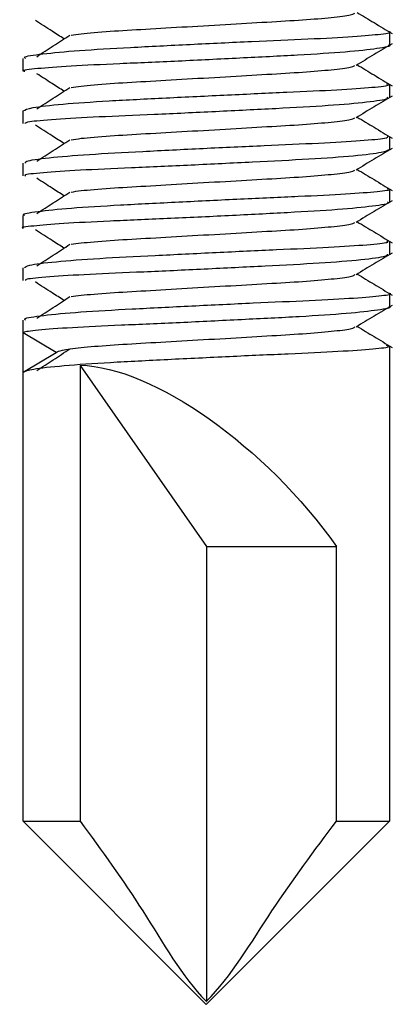
# Model space of a CAD drawing. Units: millimetres. Extents: x -3716 to 16431, y -9556 to 1738.
# Drawn here: x 7972 to 7976, y -5928 to -5916 of the extents above; entities that cross this region are included whole.
import ezdxf

# ---------------------------------------------------------------- set-up
doc = ezdxf.new("R2010")
doc.units = ezdxf.units.MM

msp = doc.modelspace()

# ---------------------------------------------------------------- linework, layer by layer
at = {"color": 7, "linetype": 'Continuous', "lineweight": 25}
for p, q in [((7976.176, -5916.505), (7976.176, -5916.652)), ((7971.976, -5916.955), (7971.976, -5916.808)), ((7976.176, -5917.105), (7976.176, -5917.252)), ((7971.976, -5917.555), (7971.976, -5917.408)), ((7976.176, -5917.705), (7976.176, -5917.853)), ((7971.976, -5918.155), (7971.976, -5918.008)), ((7976.176, -5918.305), (7976.176, -5918.452)), ((7971.976, -5918.755), (7971.976, -5918.608)), ((7976.176, -5918.905), (7976.176, -5919.053)), ((7971.976, -5919.355), (7971.976, -5919.208)), ((7976.176, -5919.505), (7976.176, -5919.652)), ((7971.976, -5919.955), (7971.976, -5919.808)), ((7971.976, -5920.408), (7971.976, -5919.955)), ((7972.354, -5920.179), (7971.977, -5919.953)), ((7971.977, -5920.405), (7971.977, -5919.953)), ((7976.176, -5920.105), (7976.176, -5925.555)), ((7971.977, -5920.405), (7972.354, -5920.179)), ((7972.631, -5920.328), (7972.631, -5925.555)), ((7972.631, -5920.328), (7974.077, -5922.405)), ((7971.976, -5925.555), (7971.976, -5920.408)), ((7974.077, -5922.405), (7975.568, -5922.405)), ((7974.077, -5922.405), (7974.077, -5927.622)), ((7975.568, -5925.555), (7975.568, -5922.405)), ((7974.076, -5927.655), (7971.976, -5925.555)), ((7971.976, -5925.555), (7972.631, -5925.555)), ((7976.176, -5925.555), (7974.076, -5927.655)), ((7975.568, -5925.555), (7976.176, -5925.555))]:
    msp.add_line(p, q, dxfattribs=at)
at = {"color": 7, "linetype": 'Continuous', "lineweight": 25, "extrusion": (0, 0, -1)}
msp.add_ellipse((7974.076, -5922.427), major_axis=(-1.934, 1.934), ratio=0.423565, start_param=0.4115, end_param=1.960607, dxfattribs=at)
at = {"color": 7, "linetype": 'Continuous', "lineweight": 25}
for points, knots in [([(7972.527, -5916.539), (7972.562, -5916.534), (7972.661, -5916.519), (7972.959, -5916.495), (7973.376, -5916.471), (7973.856, -5916.443), (7974.358, -5916.414), (7974.832, -5916.386), (7975.245, -5916.362), (7975.561, -5916.333), (7975.751, -5916.307), (7975.77, -5916.293), (7975.778, -5916.287)], [0, 0, 0, 0, 0.060028, 0.170183, 0.27606, 0.385059, 0.496281, 0.605129, 0.711079, 0.821332, 0.932262, 1, 1, 1, 1]), ([(7975.806, -5916.28), (7975.87, -5916.319), (7976.004, -5916.399), (7976.137, -5916.48), (7976.206, -5916.521)], [0, 0, 0, 0, 0.484081, 1, 1, 1, 1]), ([(7972.445, -5916.583), (7972.4, -5916.554), (7972.29, -5916.483), (7972.181, -5916.413), (7972.117, -5916.371)], [0, 0, 0, 0, 0.414486, 1, 1, 1, 1]), ([(7972.004, -5916.808), (7971.997, -5916.803), (7971.971, -5916.786), (7972.177, -5916.755), (7972.593, -5916.715), (7973.193, -5916.681), (7973.888, -5916.646), (7974.606, -5916.611), (7975.261, -5916.584), (7975.79, -5916.556), (7976.1, -5916.527), (7976.221, -5916.51), (7976.168, -5916.501), (7976.164, -5916.501)], [0, 0, 0, 0, 0.0411054, 0.1467754, 0.2524936, 0.3582152, 0.4638589, 0.5695012, 0.6751232, 0.780674, 0.8862405, 0.9918143, 1, 1, 1, 1]), ([(7972.133, -5916.787), (7972.196, -5916.746), (7972.323, -5916.663), (7972.449, -5916.58), (7972.512, -5916.539)], [0, 0, 0, 0, 0.500034, 1, 1, 1, 1]), ([(7976.206, -5916.639), (7976.137, -5916.68), (7975.999, -5916.763), (7975.862, -5916.846), (7975.793, -5916.888)], [0, 0, 0, 0, 0.499976, 1, 1, 1, 1]), ([(7976.165, -5916.652), (7976.169, -5916.654), (7976.207, -5916.667), (7976.054, -5916.694), (7975.702, -5916.735), (7975.142, -5916.77), (7974.469, -5916.804), (7973.749, -5916.84), (7973.067, -5916.869), (7972.495, -5916.896), (7972.121, -5916.925), (7971.953, -5916.944), (7971.989, -5916.953), (7971.995, -5916.955)], [0, 0, 0, 0, 0.011108, 0.118703, 0.226299, 0.333937, 0.441472, 0.549012, 0.656545, 0.763996, 0.871429, 0.978909, 1, 1, 1, 1]), ([(7972.445, -5917.183), (7972.4, -5917.154), (7972.296, -5917.087), (7972.192, -5917.02), (7972.134, -5916.982)], [0, 0, 0, 0, 0.436643, 1, 1, 1, 1]), ([(7972.527, -5917.139), (7972.562, -5917.134), (7972.661, -5917.119), (7972.959, -5917.095), (7973.376, -5917.07), (7973.856, -5917.043), (7974.358, -5917.013), (7974.832, -5916.986), (7975.245, -5916.961), (7975.561, -5916.933), (7975.751, -5916.907), (7975.77, -5916.893), (7975.778, -5916.887)], [0, 0, 0, 0, 0.060032, 0.170183, 0.276063, 0.385062, 0.496284, 0.605129, 0.711082, 0.821335, 0.932262, 1, 1, 1, 1]), ([(7975.806, -5916.88), (7975.87, -5916.919), (7976.004, -5916.999), (7976.137, -5917.08), (7976.206, -5917.121)], [0, 0, 0, 0, 0.483818, 1, 1, 1, 1]), ([(7971.977, -5917.408), (7971.999, -5917.396), (7972.045, -5917.371), (7972.406, -5917.33), (7972.94, -5917.293), (7973.607, -5917.26), (7974.325, -5917.225), (7975.015, -5917.193), (7975.602, -5917.167), (7976.003, -5917.138), (7976.195, -5917.116), (7976.156, -5917.104), (7976.143, -5917.101)], [0, 0, 0, 0, 0.105155, 0.210809, 0.316509, 0.422148, 0.527767, 0.633393, 0.738945, 0.844477, 0.950018, 1, 1, 1, 1]), ([(7972.133, -5917.387), (7972.196, -5917.346), (7972.323, -5917.263), (7972.449, -5917.18), (7972.512, -5917.139)], [0, 0, 0, 0, 0.499906, 1, 1, 1, 1]), ([(7976.146, -5917.252), (7976.152, -5917.259), (7976.169, -5917.277), (7975.94, -5917.31), (7975.501, -5917.35), (7974.887, -5917.383), (7974.186, -5917.418), (7973.471, -5917.452), (7972.824, -5917.478), (7972.325, -5917.507), (7972.019, -5917.534), (7972.002, -5917.548), (7971.995, -5917.555)], [0, 0, 0, 0, 0.053571, 0.161117, 0.268721, 0.376293, 0.483799, 0.591311, 0.698797, 0.80622, 0.91365, 1, 1, 1, 1]), ([(7976.206, -5917.239), (7976.137, -5917.281), (7975.999, -5917.363), (7975.862, -5917.446), (7975.793, -5917.488)], [0, 0, 0, 0, 0.500103, 1, 1, 1, 1]), ([(7972.527, -5917.739), (7972.562, -5917.734), (7972.661, -5917.719), (7972.959, -5917.695), (7973.376, -5917.67), (7973.856, -5917.643), (7974.358, -5917.614), (7974.832, -5917.586), (7975.245, -5917.562), (7975.561, -5917.533), (7975.751, -5917.507), (7975.77, -5917.493), (7975.778, -5917.488)], [0, 0, 0, 0, 0.060032, 0.170186, 0.276063, 0.385062, 0.496284, 0.605132, 0.711082, 0.821335, 0.932265, 1, 1, 1, 1]), ([(7975.806, -5917.48), (7975.87, -5917.519), (7976.004, -5917.599), (7976.137, -5917.68), (7976.206, -5917.721)], [0, 0, 0, 0, 0.483946, 1, 1, 1, 1]), ([(7972.445, -5917.783), (7972.4, -5917.754), (7972.291, -5917.683), (7972.181, -5917.613), (7972.117, -5917.571)], [0, 0, 0, 0, 0.4147851, 1, 1, 1, 1]), ([(7972.005, -5918.008), (7972.002, -5918.001), (7971.994, -5917.981), (7972.248, -5917.946), (7972.708, -5917.907), (7973.334, -5917.874), (7974.041, -5917.838), (7974.751, -5917.805), (7975.388, -5917.778), (7975.869, -5917.749), (7976.158, -5917.722), (7976.158, -5917.708), (7976.159, -5917.701)], [0, 0, 0, 0, 0.063527, 0.169194, 0.27492, 0.380636, 0.486286, 0.591953, 0.69757, 0.80311, 0.908713, 1, 1, 1, 1]), ([(7972.133, -5917.987), (7972.196, -5917.946), (7972.323, -5917.863), (7972.449, -5917.78), (7972.512, -5917.739)], [0, 0, 0, 0, 0.500162, 1, 1, 1, 1]), ([(7976.165, -5917.853), (7976.151, -5917.864), (7976.121, -5917.887), (7975.79, -5917.927), (7975.274, -5917.964), (7974.617, -5917.997), (7973.901, -5918.032), (7973.204, -5918.064), (7972.603, -5918.089), (7972.182, -5918.119), (7971.973, -5918.141), (7971.998, -5918.152), (7972.005, -5918.155)], [0, 0, 0, 0, 0.0960471, 0.2036321, 0.3112289, 0.4187647, 0.5262908, 0.6338126, 0.7412749, 0.8486853, 0.9561372, 1, 1, 1, 1]), ([(7976.206, -5917.839), (7976.137, -5917.88), (7976, -5917.963), (7975.862, -5918.046), (7975.793, -5918.088)], [0, 0, 0, 0, 0.5002303, 1, 1, 1, 1]), ([(7972.527, -5918.339), (7972.562, -5918.334), (7972.661, -5918.319), (7972.959, -5918.295), (7973.376, -5918.271), (7973.856, -5918.243), (7974.358, -5918.213), (7974.832, -5918.186), (7975.245, -5918.161), (7975.561, -5918.133), (7975.751, -5918.107), (7975.77, -5918.093), (7975.778, -5918.087)], [0, 0, 0, 0, 0.060029, 0.170183, 0.27606, 0.385059, 0.496284, 0.605129, 0.711082, 0.821335, 0.932262, 1, 1, 1, 1]), ([(7975.806, -5918.08), (7975.87, -5918.119), (7976.004, -5918.199), (7976.137, -5918.28), (7976.206, -5918.321)], [0, 0, 0, 0, 0.483818, 1, 1, 1, 1]), ([(7972.445, -5918.383), (7972.4, -5918.354), (7972.296, -5918.287), (7972.191, -5918.219), (7972.132, -5918.181)], [0, 0, 0, 0, 0.435194, 1, 1, 1, 1]), ([(7971.996, -5918.608), (7971.989, -5918.606), (7971.954, -5918.59), (7972.124, -5918.563), (7972.5, -5918.522), (7973.074, -5918.487), (7973.757, -5918.453), (7974.476, -5918.417), (7975.149, -5918.388), (7975.706, -5918.361), (7976.06, -5918.332), (7976.21, -5918.313), (7976.16, -5918.303), (7976.15, -5918.301)], [0, 0, 0, 0, 0.021732, 0.127395, 0.233089, 0.338794, 0.444415, 0.550039, 0.655668, 0.761212, 0.866763, 0.972288, 1, 1, 1, 1]), ([(7972.133, -5918.587), (7972.196, -5918.546), (7972.323, -5918.463), (7972.449, -5918.381), (7972.512, -5918.339)], [0, 0, 0, 0, 0.500034, 1, 1, 1, 1]), ([(7976.152, -5918.452), (7976.159, -5918.456), (7976.191, -5918.472), (7976.006, -5918.502), (7975.612, -5918.542), (7975.026, -5918.576), (7974.338, -5918.611), (7973.619, -5918.646), (7972.953, -5918.673), (7972.407, -5918.701), (7972.078, -5918.732), (7971.936, -5918.743), (7971.977, -5918.755), (7971.978, -5918.755)], [0, 0, 0, 0, 0.030773, 0.138347, 0.245934, 0.353545, 0.461081, 0.568619, 0.676133, 0.783588, 0.891031, 0.998489, 1, 1, 1, 1]), ([(7976.206, -5918.439), (7976.137, -5918.48), (7975.999, -5918.563), (7975.862, -5918.646), (7975.793, -5918.688)], [0, 0, 0, 0, 0.499976, 1, 1, 1, 1]), ([(7972.445, -5918.983), (7972.4, -5918.954), (7972.29, -5918.883), (7972.181, -5918.813), (7972.117, -5918.771)], [0, 0, 0, 0, 0.414486, 1, 1, 1, 1]), ([(7972.527, -5918.939), (7972.562, -5918.934), (7972.661, -5918.919), (7972.959, -5918.895), (7973.376, -5918.87), (7973.856, -5918.843), (7974.358, -5918.814), (7974.832, -5918.786), (7975.245, -5918.762), (7975.561, -5918.733), (7975.751, -5918.707), (7975.77, -5918.693), (7975.778, -5918.688)], [0, 0, 0, 0, 0.060032, 0.170186, 0.276063, 0.385062, 0.496284, 0.605132, 0.711082, 0.821335, 0.932262, 1, 1, 1, 1]), ([(7975.806, -5918.68), (7975.87, -5918.719), (7976.004, -5918.799), (7976.137, -5918.88), (7976.206, -5918.921)], [0, 0, 0, 0, 0.483946, 1, 1, 1, 1]), ([(7971.994, -5919.208), (7972.002, -5919.198), (7972.02, -5919.176), (7972.329, -5919.138), (7972.83, -5919.099), (7973.479, -5919.067), (7974.193, -5919.031), (7974.894, -5918.999), (7975.506, -5918.972), (7975.946, -5918.943), (7976.179, -5918.919), (7976.155, -5918.906), (7976.146, -5918.901)], [0, 0, 0, 0, 0.085897, 0.191573, 0.297281, 0.402939, 0.508571, 0.614202, 0.719766, 0.825308, 0.93087, 1, 1, 1, 1]), ([(7972.133, -5919.187), (7972.196, -5919.146), (7972.323, -5919.063), (7972.449, -5918.98), (7972.512, -5918.939)], [0, 0, 0, 0, 0.500162, 1, 1, 1, 1]), ([(7976.15, -5919.053), (7976.15, -5919.061), (7976.148, -5919.082), (7975.875, -5919.118), (7975.398, -5919.157), (7974.764, -5919.189), (7974.053, -5919.225), (7973.346, -5919.258), (7972.718, -5919.283), (7972.254, -5919.313), (7971.996, -5919.337), (7972.002, -5919.35), (7972.004, -5919.355)], [0, 0, 0, 0, 0.073314, 0.180882, 0.288472, 0.396022, 0.503525, 0.611028, 0.718504, 0.825922, 0.933323, 1, 1, 1, 1]), ([(7976.206, -5919.039), (7976.137, -5919.08), (7976, -5919.163), (7975.862, -5919.246), (7975.793, -5919.288)], [0, 0, 0, 0, 0.5002303, 1, 1, 1, 1]), ([(7972.527, -5919.539), (7972.562, -5919.534), (7972.661, -5919.519), (7972.959, -5919.495), (7973.376, -5919.471), (7973.856, -5919.443), (7974.358, -5919.413), (7974.832, -5919.386), (7975.245, -5919.362), (7975.561, -5919.333), (7975.751, -5919.307), (7975.77, -5919.293), (7975.778, -5919.287)], [0, 0, 0, 0, 0.060028, 0.170183, 0.27606, 0.385059, 0.496284, 0.605129, 0.711079, 0.821335, 0.932262, 1, 1, 1, 1]), ([(7975.806, -5919.28), (7975.87, -5919.319), (7976.004, -5919.399), (7976.137, -5919.48), (7976.206, -5919.521)], [0, 0, 0, 0, 0.484081, 1, 1, 1, 1]), ([(7972.445, -5919.583), (7972.4, -5919.554), (7972.29, -5919.483), (7972.181, -5919.413), (7972.117, -5919.371)], [0, 0, 0, 0, 0.414486, 1, 1, 1, 1]), ([(7972.005, -5919.808), (7971.998, -5919.803), (7971.974, -5919.786), (7972.186, -5919.754), (7972.608, -5919.713), (7973.212, -5919.68), (7973.908, -5919.645), (7974.626, -5919.61), (7975.279, -5919.583), (7975.802, -5919.555), (7976.105, -5919.526), (7976.223, -5919.51), (7976.17, -5919.501), (7976.167, -5919.501)], [0, 0, 0, 0, 0.044128, 0.149825, 0.255549, 0.361272, 0.466913, 0.572566, 0.678192, 0.783771, 0.889312, 0.994896, 1, 1, 1, 1]), ([(7972.133, -5919.787), (7972.196, -5919.746), (7972.323, -5919.663), (7972.449, -5919.58), (7972.512, -5919.539)], [0, 0, 0, 0, 0.500034, 1, 1, 1, 1]), ([(7976.168, -5919.652), (7976.17, -5919.653), (7976.209, -5919.667), (7976.061, -5919.693), (7975.716, -5919.734), (7975.16, -5919.77), (7974.489, -5919.803), (7973.769, -5919.839), (7973.085, -5919.868), (7972.512, -5919.895), (7972.117, -5919.924), (7971.991, -5919.943), (7971.978, -5919.952), (7971.977, -5919.953)], [0, 0, 0, 0, 0.008119, 0.116785, 0.225416, 0.33412, 0.442717, 0.551311, 0.659909, 0.768421, 0.876932, 0.985464, 1, 1, 1, 1]), ([(7976.206, -5919.639), (7976.137, -5919.68), (7975.999, -5919.763), (7975.862, -5919.846), (7975.793, -5919.888)], [0, 0, 0, 0, 0.499976, 1, 1, 1, 1]), ([(7972.354, -5920.179), (7972.369, -5920.17), (7972.401, -5920.153), (7972.623, -5920.123), (7972.955, -5920.095), (7973.377, -5920.07), (7973.856, -5920.043), (7974.358, -5920.014), (7974.832, -5919.986), (7975.245, -5919.961), (7975.561, -5919.933), (7975.751, -5919.907), (7975.77, -5919.893), (7975.778, -5919.887)], [0, 0, 0, 0, 0.09254, 0.188391, 0.283503, 0.374922, 0.469037, 0.56507, 0.659052, 0.750536, 0.845733, 0.941512, 1, 1, 1, 1]), ([(7975.806, -5919.88), (7975.87, -5919.919), (7976.004, -5919.999), (7976.137, -5920.08), (7976.206, -5920.121)], [0, 0, 0, 0, 0.483946, 1, 1, 1, 1]), ([(7971.977, -5920.405), (7972.004, -5920.393), (7972.06, -5920.369), (7972.419, -5920.329), (7972.958, -5920.292), (7973.627, -5920.259), (7974.346, -5920.223), (7975.033, -5920.193), (7975.616, -5920.166), (7976.012, -5920.137), (7976.197, -5920.116), (7976.156, -5920.104), (7976.143, -5920.101)], [0, 0, 0, 0, 0.099408, 0.206099, 0.312849, 0.419533, 0.526187, 0.632852, 0.739442, 0.846003, 0.952596, 1, 1, 1, 1]), ([(7972.133, -5920.387), (7972.196, -5920.346), (7972.323, -5920.263), (7972.449, -5920.18), (7972.512, -5920.139)], [0, 0, 0, 0, 0.499906, 1, 1, 1, 1]), ([(7972.631, -5925.555), (7972.875, -5925.89), (7973.365, -5926.563), (7973.797, -5927.336), (7974.076, -5927.622), (7974.077, -5927.622)], [0, 0, 0, 0, 0.496789, 0.998603, 1, 1, 1, 1]), ([(7974.077, -5927.622), (7974.077, -5927.622), (7974.361, -5927.338), (7974.813, -5926.563), (7975.318, -5925.889), (7975.568, -5925.555)], [0, 0, 0, 0, 0.001409, 0.503242, 1, 1, 1, 1])]:
    msp.add_open_spline(points, degree=3, knots=knots, dxfattribs=at)

doc.saveas('drawing.dxf')
